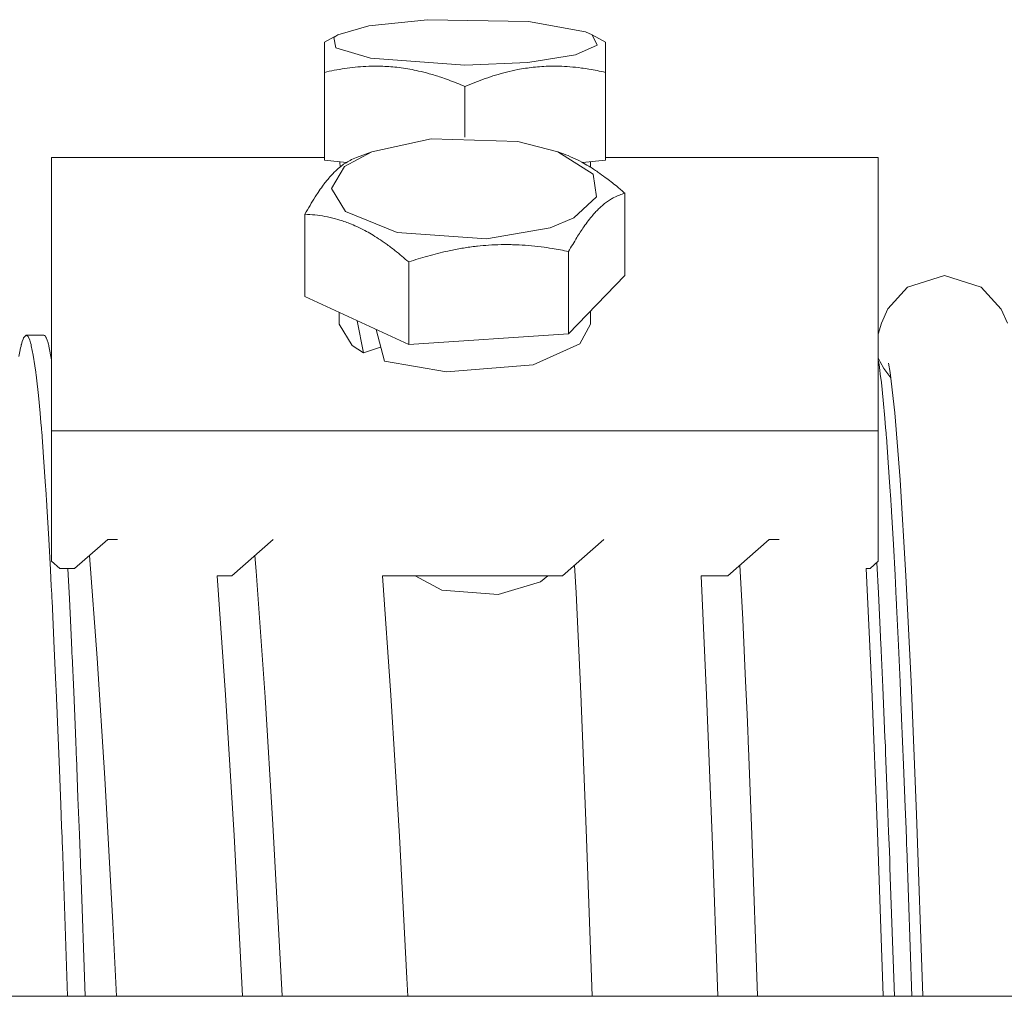
# Model space of a CAD drawing. Units: millimetres. Extents: x 0 to 420, y 0 to 297.
# Drawn here: x 281 to 287, y 172 to 178 of the extents above; entities that cross this region are included whole.
import ezdxf

# ---------------------------------------------------------------- set-up
doc = ezdxf.new("R2010")
doc.units = ezdxf.units.MM
doc.linetypes.add('K5LT_BASIC', pattern=[0])
doc.layers.add('Системный слой (4)', color=252, linetype='Continuous', true_color=0x909090)

# ---------------------------------------------------------------- blocks, each defined once
blk = doc.blocks.new('U429')
at = {"layer": 'Системный слой (4)', "color": 150, "linetype": 'K5LT_BASIC', "lineweight": 20, "true_color": 0x0080ff}
for p, q in [((282.7919, 178.1576), (282.9789, 178.212)), ((282.9789, 178.212), (283.3347, 178.2493)), ((283.3347, 178.2493), (283.945, 178.2381)), ((283.945, 178.2381), (284.2896, 178.1751)), ((282.7682, 178.1416), (282.7919, 178.1576)), ((284.2896, 178.1751), (284.3297, 178.1576)), ((284.3297, 178.1576), (284.3598, 178.0944)), ((282.7804, 178.0787), (282.7682, 178.1416)), ((284.3598, 178.0944), (284.2305, 178.0364)), ((282.9898, 178.0156), (282.7804, 178.0787)), ((284.2305, 178.0364), (283.9414, 177.9911)), ((283.5608, 177.9745), (282.9898, 178.0156)), ((283.9414, 177.9911), (283.5608, 177.9745))]:
    blk.add_line(p, q, dxfattribs=at)
blk = doc.blocks.new('U436')
at = {"layer": 'Системный слой (4)', "color": 150, "linetype": 'K5LT_BASIC', "lineweight": 20, "true_color": 0x0080ff}
for p, q in [((281.291, 175.0092), (281.3376, 174.3879)), ((281.3376, 174.3879), (281.3838, 173.6617)), ((281.3838, 173.6617), (281.4323, 172.7872)), ((281.4323, 172.7872), (281.4549, 172.3419))]:
    blk.add_line(p, q, dxfattribs=at)
blk = doc.blocks.new('U437')
at = {"layer": 'Системный слой (4)', "color": 150, "linetype": 'K5LT_BASIC', "lineweight": 20, "true_color": 0x0080ff}
for p, q in [((282.2988, 174.913), (282.291, 175.0092)), ((282.3534, 174.1521), (282.2988, 174.913)), ((282.4, 173.3812), (282.3534, 174.1521)), ((282.4548, 172.3449), (282.4, 173.3812)), ((282.4549, 172.3419), (282.4548, 172.3449))]:
    blk.add_line(p, q, dxfattribs=at)
blk = doc.blocks.new('U438')
at = {"layer": 'Системный слой (4)', "color": 150, "linetype": 'K5LT_BASIC', "lineweight": 20, "true_color": 0x0080ff}
for p, q in [((283.0628, 174.8862), (283.1138, 174.1626)), ((283.1138, 174.1626), (283.1646, 173.3093)), ((283.1646, 173.3093), (283.21, 172.4507)), ((283.21, 172.4507), (283.2154, 172.3419))]:
    blk.add_line(p, q, dxfattribs=at)
blk = doc.blocks.new('U439')
at = {"layer": 'Системный слой (4)', "color": 150, "linetype": 'K5LT_BASIC', "lineweight": 20, "true_color": 0x0080ff}
for p, q in [((282.1136, 174.1653), (282.0628, 174.8862)), ((282.1645, 173.3143), (282.1136, 174.1653)), ((282.2153, 172.3449), (282.1645, 173.3143)), ((282.2154, 172.3419), (282.2153, 172.3449))]:
    blk.add_line(p, q, dxfattribs=at)
blk = doc.blocks.new('U454')
at = {"layer": 'Системный слой (4)', "color": 150, "linetype": 'K5LT_BASIC', "lineweight": 20, "true_color": 0x0080ff}
for p, q in [((286.1324, 176.1153), (286.1216, 176.1718)), ((286.1613, 175.8713), (286.1324, 176.1153)), ((286.1934, 175.4665), (286.1613, 175.8713)), ((286.2277, 174.8843), (286.1934, 175.4665)), ((286.2585, 174.2454), (286.2277, 174.8843)), ((286.2914, 173.4424), (286.2585, 174.2454)), ((286.3302, 172.3448), (286.2914, 173.4424)), ((286.3303, 172.3419), (286.3302, 172.3448))]:
    blk.add_line(p, q, dxfattribs=at)
blk = doc.blocks.new('U456')
at = {"layer": 'Системный слой (4)', "color": 150, "linetype": 'K5LT_BASIC', "lineweight": 20, "true_color": 0x0080ff}
for p, q in [((286.4608, 176.7019), (286.6836, 176.6315)), ((286.6836, 176.6315), (286.8035, 176.4993)), ((286.8035, 176.4993), (286.8418, 176.4137))]:
    blk.add_line(p, q, dxfattribs=at)
blk = doc.blocks.new('U461')
at = {"layer": 'Системный слой (4)', "color": 150, "linetype": 'K5LT_BASIC', "lineweight": 20, "true_color": 0x0080ff}
for p, q in [((285.2412, 174.6212), (285.2243, 174.9507)), ((285.2584, 174.2482), (285.2412, 174.6212)), ((285.267, 174.0493), (285.2584, 174.2482)), ((285.2713, 173.9469), (285.267, 174.0493)), ((285.2735, 173.8948), (285.2713, 173.9469)), ((285.2745, 173.8686), (285.2735, 173.8948)), ((285.2751, 173.8554), (285.2745, 173.8686)), ((285.2753, 173.8488), (285.2751, 173.8554)), ((285.2755, 173.8455), (285.2753, 173.8488)), ((285.2755, 173.8439), (285.2755, 173.8455)), ((285.2756, 173.8431), (285.2755, 173.8439)), ((285.2756, 173.8426), (285.2756, 173.8431)), ((285.2756, 173.8424), (285.2756, 173.8426)), ((285.2756, 173.8421), (285.2756, 173.8424)), ((285.2756, 173.8419), (285.2756, 173.8421)), ((285.2958, 173.3205), (285.2756, 173.8419)), ((285.3302, 172.345), (285.2958, 173.3205)), ((285.3303, 172.3419), (285.3302, 172.345))]:
    blk.add_line(p, q, dxfattribs=at)
blk = doc.blocks.new('U466')
at = {"layer": 'Системный слой (4)', "color": 150, "linetype": 'K5LT_BASIC', "lineweight": 20, "true_color": 0x0080ff}
for p, q in [((284.9886, 174.8862), (285.0226, 174.1632)), ((285.0226, 174.1632), (285.0566, 173.3097)), ((285.0566, 173.3097), (285.0905, 172.3419))]:
    blk.add_line(p, q, dxfattribs=at)
blk = doc.blocks.new('U467')
at = {"layer": 'Системный слой (4)', "color": 150, "linetype": 'K5LT_BASIC', "lineweight": 20, "true_color": 0x0080ff}
for p, q in [((284.2326, 174.7827), (284.2243, 174.9507)), ((284.2618, 174.1715), (284.2326, 174.7827)), ((284.2948, 173.3505), (284.2618, 174.1715)), ((284.3302, 172.3448), (284.2948, 173.3505)), ((284.3303, 172.3419), (284.3302, 172.3448))]:
    blk.add_line(p, q, dxfattribs=at)
blk = doc.blocks.new('U473')
at = {"layer": 'Системный слой (4)', "color": 150, "linetype": 'K5LT_BASIC', "lineweight": 20, "true_color": 0x0080ff}
for p, q in [((286.021, 174.2025), (285.9863, 174.9301)), ((286.0557, 173.3354), (286.021, 174.2025)), ((286.0904, 172.3452), (286.0557, 173.3354)), ((286.0905, 172.3419), (286.0904, 172.3452))]:
    blk.add_line(p, q, dxfattribs=at)
blk = doc.blocks.new('U499')
at = {"layer": 'Системный слой (4)', "color": 150, "linetype": 'K5LT_BASIC', "lineweight": 20, "true_color": 0x0080ff}
for p, q in [((286.4608, 176.7019), (286.2379, 176.6315)), ((286.2379, 176.6315), (286.1183, 176.4996)), ((286.1183, 176.4996), (286.08, 176.4142)), ((286.08, 176.4142), (286.0608, 176.3476))]:
    blk.add_line(p, q, dxfattribs=at)
blk = doc.blocks.new('U522')
at = {"layer": 'Системный слой (4)', "color": 150, "linetype": 'K5LT_BASIC', "lineweight": 20, "true_color": 0x0080ff}
for p, q in [((280.884, 176.3032), (280.8786, 176.2839)), ((280.8888, 176.317), (280.884, 176.3032)), ((280.8912, 176.3228), (280.8888, 176.317)), ((280.8923, 176.3254), (280.8912, 176.3228)), ((280.8929, 176.3266), (280.8923, 176.3254)), ((280.8932, 176.3272), (280.8929, 176.3266)), ((280.8934, 176.3275), (280.8932, 176.3272)), ((280.908, 176.3419), (280.8934, 176.3275)), ((280.9194, 176.3331), (280.908, 176.3419)), ((280.9295, 176.3108), (280.9194, 176.3331)), ((280.9345, 176.2945), (280.9295, 176.3108)), ((280.8694, 176.2417), (280.8642, 176.2128)), ((280.8742, 176.2649), (280.8694, 176.2417)), ((280.8766, 176.2753), (280.8742, 176.2649)), ((280.8777, 176.2803), (280.8766, 176.2753)), ((280.8783, 176.2827), (280.8777, 176.2803)), ((280.8786, 176.2839), (280.8783, 176.2827)), ((280.937, 176.285), (280.9345, 176.2945)), ((280.9383, 176.28), (280.937, 176.285)), ((280.9389, 176.2774), (280.9383, 176.28)), ((280.9506, 176.2195), (280.9389, 176.2774)), ((280.9607, 176.1549), (280.9506, 176.2195)), ((280.9658, 176.1175), (280.9607, 176.1549)), ((280.9683, 176.0976), (280.9658, 176.1175)), ((280.9696, 176.0873), (280.9683, 176.0976)), ((280.9702, 176.0821), (280.9696, 176.0873)), ((280.9819, 175.9756), (280.9702, 176.0821)), ((280.992, 175.8693), (280.9819, 175.9756)), ((280.997, 175.8112), (280.992, 175.8693)), ((280.9996, 175.781), (280.997, 175.8112)), ((281.0008, 175.7655), (280.9996, 175.781)), ((281.0015, 175.7577), (281.0008, 175.7655)), ((281.0132, 175.6037), (281.0015, 175.7577)), ((281.0232, 175.4568), (281.0132, 175.6037)), ((281.0283, 175.3785), (281.0232, 175.4568)), ((281.0308, 175.3382), (281.0283, 175.3785)), ((281.0321, 175.3177), (281.0308, 175.3382)), ((281.0327, 175.3074), (281.0321, 175.3177)), ((281.0444, 175.1074), (281.0327, 175.3074)), ((281.0545, 174.9213), (281.0444, 175.1074)), ((281.0596, 174.8236), (281.0545, 174.9213)), ((281.0621, 174.7736), (281.0596, 174.8236)), ((281.0633, 174.7483), (281.0621, 174.7736)), ((281.064, 174.7356), (281.0633, 174.7483)), ((281.0757, 174.4916), (281.064, 174.7356)), ((281.0858, 174.268), (281.0757, 174.4916)), ((281.0908, 174.1518), (281.0858, 174.268)), ((281.0933, 174.0926), (281.0908, 174.1518)), ((281.0946, 174.0627), (281.0933, 174.0926)), ((281.0952, 174.0477), (281.0946, 174.0627)), ((281.1069, 173.7621), (281.0952, 174.0477)), ((281.117, 173.5031), (281.1069, 173.7621)), ((281.1221, 173.3695), (281.117, 173.5031)), ((281.1246, 173.3017), (281.1221, 173.3695)), ((281.1259, 173.2676), (281.1246, 173.3017)), ((281.1265, 173.2505), (281.1259, 173.2676)), ((281.1581, 172.3419), (281.1265, 173.2505))]:
    blk.add_line(p, q, dxfattribs=at)
blk = doc.blocks.new('U554')
at = {"layer": 'Системный слой (4)', "color": 150, "linetype": 'K5LT_BASIC', "lineweight": 20, "true_color": 0x0080ff}
for p, q in [((286.064, 176.171), (286.0608, 176.192)), ((286.067, 176.1501), (286.064, 176.171)), ((286.0685, 176.1392), (286.067, 176.1501)), ((286.0692, 176.1336), (286.0685, 176.1392)), ((286.0696, 176.1308), (286.0692, 176.1336)), ((286.0698, 176.1294), (286.0696, 176.1308)), ((286.0729, 176.1051), (286.0698, 176.1294)), ((286.079, 176.0543), (286.0729, 176.1051)), ((286.0902, 175.9479), (286.079, 176.0543)), ((286.1002, 175.8398), (286.0902, 175.9479)), ((286.1051, 175.781), (286.1002, 175.8398)), ((286.1076, 175.7504), (286.1051, 175.781)), ((286.1089, 175.7348), (286.1076, 175.7504)), ((286.1095, 175.7269), (286.1089, 175.7348)), ((286.121, 175.5718), (286.1095, 175.7269)), ((286.1309, 175.4245), (286.121, 175.5718)), ((286.1359, 175.3461), (286.1309, 175.4245)), ((286.1384, 175.3058), (286.1359, 175.3461)), ((286.1396, 175.2854), (286.1384, 175.3058)), ((286.1402, 175.2751), (286.1396, 175.2854)), ((286.1518, 175.0755), (286.1402, 175.2751)), ((286.1617, 174.8903), (286.1518, 175.0755)), ((286.1667, 174.7932), (286.1617, 174.8903)), ((286.1692, 174.7435), (286.1667, 174.7932)), ((286.1704, 174.7184), (286.1692, 174.7435)), ((286.171, 174.7058), (286.1704, 174.7184)), ((286.1825, 174.4637), (286.171, 174.7058)), ((286.1925, 174.2422), (286.1825, 174.4637)), ((286.1974, 174.1272), (286.1925, 174.2422)), ((286.1999, 174.0686), (286.1974, 174.1272)), ((286.2012, 174.0391), (286.1999, 174.0686)), ((286.2018, 174.0243), (286.2012, 174.0391)), ((286.2133, 173.742), (286.2018, 174.0243)), ((286.2232, 173.4863), (286.2133, 173.742)), ((286.2282, 173.3545), (286.2232, 173.4863)), ((286.2307, 173.2876), (286.2282, 173.3545)), ((286.2319, 173.2539), (286.2307, 173.2876)), ((286.2326, 173.237), (286.2319, 173.2539)), ((286.2636, 172.3419), (286.2326, 173.237))]:
    blk.add_line(p, q, dxfattribs=at)
blk = doc.blocks.new('U557')
at = {"layer": 'Системный слой (4)', "color": 150, "linetype": 'K5LT_BASIC', "lineweight": 20, "true_color": 0x0080ff}
for p, q in [((286.0717, 176.1788), (286.0608, 176.2036)), ((286.094, 176.1394), (286.0717, 176.1788)), ((286.1372, 176.0834), (286.094, 176.1394))]:
    blk.add_line(p, q, dxfattribs=at)
blk = doc.blocks.new('U615')
at = {"layer": 'Системный слой (4)', "color": 150, "linetype": 'K5LT_BASIC', "lineweight": 20, "true_color": 0x0080ff}
for p, q in [((281.0584, 176.21), (281.0574, 176.2128)), ((281.0596, 176.2068), (281.0584, 176.21)), ((281.0608, 176.2036), (281.0596, 176.2068))]:
    blk.add_line(p, q, dxfattribs=at)
blk = doc.blocks.new('U641')
at = {"layer": 'Системный слой (4)', "color": 150, "linetype": 'K5LT_BASIC', "lineweight": 20, "true_color": 0x0080ff}
for p, q in [((281.0192, 176.3397), (281.0136, 176.3419)), ((281.0243, 176.334), (281.0192, 176.3397)), ((281.0269, 176.3299), (281.0243, 176.334)), ((281.0282, 176.3275), (281.0269, 176.3299)), ((281.0288, 176.3262), (281.0282, 176.3275)), ((281.0291, 176.3255), (281.0288, 176.3262)), ((281.035, 176.3111), (281.0291, 176.3255)), ((281.0401, 176.2945), (281.035, 176.3111)), ((281.0426, 176.285), (281.0401, 176.2945)), ((281.0439, 176.2798), (281.0426, 176.285)), ((281.0446, 176.2772), (281.0439, 176.2798)), ((281.0449, 176.2759), (281.0446, 176.2772)), ((281.045, 176.2752), (281.0449, 176.2759)), ((281.0608, 176.192), (281.045, 176.2752)), ((281.1691, 174.7455), (281.1596, 174.9301)), ((281.1775, 174.5719), (281.1691, 174.7455)), ((281.1817, 174.4821), (281.1775, 174.5719)), ((281.1838, 174.4363), (281.1817, 174.4821)), ((281.1848, 174.4133), (281.1838, 174.4363)), ((281.1854, 174.4017), (281.1848, 174.4133)), ((281.1951, 174.1827), (281.1854, 174.4017)), ((281.2035, 173.9838), (281.1951, 174.1827)), ((281.2077, 173.8814), (281.2035, 173.9838)), ((281.2098, 173.8295), (281.2077, 173.8814)), ((281.2108, 173.8034), (281.2098, 173.8295)), ((281.2114, 173.7903), (281.2108, 173.8034)), ((281.221, 173.5433), (281.2114, 173.7903)), ((281.2295, 173.3204), (281.221, 173.5433)), ((281.2337, 173.2062), (281.2295, 173.3204)), ((281.2358, 173.1484), (281.2337, 173.2062)), ((281.2368, 173.1194), (281.2358, 173.1484)), ((281.2374, 173.1048), (281.2368, 173.1194)), ((281.2636, 172.3419), (281.2374, 173.1048))]:
    blk.add_line(p, q, dxfattribs=at)
blk = doc.blocks.new('U659')
at = {"layer": 'Системный слой (4)', "color": 150, "linetype": 'K5LT_BASIC', "lineweight": 20, "true_color": 0x0080ff}
for p, q in [((286.0617, 174.7804), (286.0521, 174.9663)), ((286.0703, 174.6053), (286.0617, 174.7804)), ((286.0746, 174.5146), (286.0703, 174.6053)), ((286.0767, 174.4684), (286.0746, 174.5146)), ((286.0778, 174.4451), (286.0767, 174.4684)), ((286.0783, 174.4334), (286.0778, 174.4451)), ((286.0882, 174.2118), (286.0783, 174.4334)), ((286.0968, 174.0105), (286.0882, 174.2118)), ((286.1011, 173.9067), (286.0968, 174.0105)), ((286.1032, 173.8541), (286.1011, 173.9067)), ((286.1043, 173.8276), (286.1032, 173.8541)), ((286.1048, 173.8143), (286.1043, 173.8276)), ((286.1147, 173.5636), (286.1048, 173.8143)), ((286.1233, 173.3373), (286.1147, 173.5636)), ((286.1276, 173.2213), (286.1233, 173.3373)), ((286.1297, 173.1626), (286.1276, 173.2213)), ((286.1308, 173.133), (286.1297, 173.1626)), ((286.1313, 173.1182), (286.1308, 173.133)), ((286.1581, 172.3419), (286.1313, 173.1182))]:
    blk.add_line(p, q, dxfattribs=at)
blk = doc.blocks.new('U680')
at = {"layer": 'Системный слой (4)', "color": 150, "linetype": 'K5LT_BASIC', "lineweight": 20, "true_color": 0x0080ff}
for p, q in [((283.26, 174.8862), (283.4214, 174.7976)), ((284.0183, 174.8481), (284.0616, 174.8862)), ((283.7613, 174.7719), (284.0183, 174.8481)), ((283.4214, 174.7976), (283.7613, 174.7719))]:
    blk.add_line(p, q, dxfattribs=at)
blk = doc.blocks.new('U757')
at = {"layer": 'Системный слой (4)', "color": 150, "linetype": 'K5LT_BASIC', "lineweight": 20, "true_color": 0x0080ff}
for p, q in [((282.9983, 177.4505), (283.3561, 177.5278)), ((283.3561, 177.5278), (283.8814, 177.5125)), ((283.8814, 177.5125), (284.1233, 177.4505)), ((282.8319, 177.3619), (282.9983, 177.4505)), ((284.1233, 177.4505), (284.3355, 177.3159)), ((282.7533, 177.2288), (282.8319, 177.3619)), ((284.3355, 177.3159), (284.357, 177.1774)), ((282.8397, 177.0898), (282.7533, 177.2288)), ((284.357, 177.1774), (284.2203, 177.0505)), ((283.1515, 176.9625), (282.8397, 177.0898)), ((284.2203, 177.0505), (284.0769, 176.9912)), ((283.6917, 176.9239), (283.1515, 176.9625)), ((284.0769, 176.9912), (283.6917, 176.9239))]:
    blk.add_line(p, q, dxfattribs=at)
blk = doc.blocks.new('U760')
at = {"layer": 'Системный слой (4)', "color": 150, "linetype": 'K5LT_BASIC', "lineweight": 20, "true_color": 0x0080ff}
for p, q in [((282.8008, 176.4066), (282.8794, 176.2778)), ((284.2548, 176.288), (284.3208, 176.4066)), ((282.8794, 176.2778), (282.947, 176.2351)), ((283.9729, 176.1622), (284.2548, 176.288)), ((283.0747, 176.183), (283.4494, 176.1189)), ((283.4494, 176.1189), (283.9729, 176.1622))]:
    blk.add_line(p, q, dxfattribs=at)
blk = doc.blocks.new('U930')
at = {"layer": 'Системный слой (4)', "color": 150, "linetype": 'K5LT_BASIC', "lineweight": 20, "true_color": 0x0080ff}
for p, q in [((281.0608, 177.4164), (282.7108, 177.4164)), ((284.4108, 177.4164), (286.0608, 177.4164))]:
    blk.add_line(p, q, dxfattribs=at)

msp = doc.modelspace()

# ---------------------------------------------------------------- linework, layer by layer
at = {"layer": 'Системный слой (4)', "color": 150, "linetype": 'K5LT_BASIC', "lineweight": 20, "true_color": 0x0080ff}
for p, q in [((282.7919, 178.1576), (282.7108, 178.1137)), ((284.3297, 178.1576), (284.4108, 178.1137)), ((282.7108, 177.9306), (282.7108, 178.1137)), ((284.4108, 178.1137), (284.4108, 177.9306)), ((282.7108, 177.3992), (282.7108, 177.9306)), ((284.4108, 177.3992), (284.4108, 177.9306)), ((283.5608, 177.5379), (283.5608, 177.8454)), ((282.9983, 177.4505), (282.9043, 177.4156)), ((284.1233, 177.4505), (284.1563, 177.4383)), ((281.0608, 175.7629), (281.0608, 177.4164)), ((282.7108, 177.3992), (282.8443, 177.3859)), ((282.8048, 177.3898), (282.806, 177.3582)), ((284.2716, 177.3853), (284.4108, 177.3992)), ((284.3208, 177.3565), (284.3208, 177.3902)), ((286.0608, 175.7629), (286.0608, 177.4164)), ((282.8058, 177.3614), (282.8057, 177.358)), ((284.5281, 176.7011), (284.5281, 177.1995)), ((282.5934, 176.5741), (282.5934, 177.0725)), ((284.1882, 176.3487), (284.1882, 176.8472)), ((283.2208, 176.2852), (283.2208, 176.7837)), ((284.1882, 176.3487), (284.5281, 176.7011)), ((282.5934, 176.5741), (283.2208, 176.2852)), ((282.8008, 176.4066), (282.8008, 176.4786)), ((284.3208, 176.4066), (284.3208, 176.4861)), ((282.9094, 176.4286), (282.947, 176.2351)), ((283.0233, 176.3762), (283.0747, 176.183)), ((281.0136, 176.3419), (280.908, 176.3419)), ((283.2208, 176.2852), (284.1882, 176.3487)), ((283.0514, 176.2682), (282.947, 176.2351)), ((281.0608, 174.9739), (281.0608, 175.7629)), ((281.0608, 175.7629), (286.0608, 175.7629)), ((286.0608, 175.7629), (286.0608, 174.9739)), ((281.4008, 175.1054), (281.2008, 174.9301)), ((281.4608, 175.1054), (281.4008, 175.1054)), ((282.4008, 175.1054), (282.1508, 174.8862)), ((284.4008, 175.1054), (284.1508, 174.8862)), ((285.4008, 175.1054), (285.1508, 174.8862)), ((285.4608, 175.1054), (285.4008, 175.1054)), ((281.1108, 174.9301), (281.0608, 174.9739)), ((286.0608, 174.9739), (286.0108, 174.9301)), ((281.2008, 174.9301), (281.1108, 174.9301)), ((282.1508, 174.8862), (282.0628, 174.8862)), ((284.1508, 174.8862), (283.0628, 174.8862)), ((284.0608, 174.8862), (284.0608, 174.8852)), ((285.1508, 174.8862), (284.9886, 174.8862)), ((286.0108, 174.9301), (285.9863, 174.9301)), ((256.4608, 172.3419), (353.4608, 172.3419))]:
    msp.add_line(p, q, dxfattribs=at)
for points, knots in [([(283.5608, 177.8454), (283.5278, 177.8595), (283.4794, 177.8789), (283.4074, 177.9041), (283.3474, 177.9225), (283.2851, 177.9384), (283.2284, 177.95), (283.1761, 177.9584), (283.1253, 177.9641), (283.0769, 177.9674), (283.0229, 177.9689), (282.9628, 177.9675), (282.876, 177.9608), (282.792, 177.9481), (282.7307, 177.9351), (282.7108, 177.9306)], [0, 0, 0, 0, 1.912449, 2.780687, 4.100621, 5.29978, 6.277542, 7.267519, 8.214858, 9.102067, 9.95816, 11.225797, 12.463836, 14.84267, 16, 16, 16, 16]), ([(284.4108, 177.9306), (284.3778, 177.9381), (284.3294, 177.9478), (284.2574, 177.9585), (284.1974, 177.965), (284.1351, 177.9683), (284.0784, 177.9686), (284.0261, 177.9665), (283.9753, 177.962), (283.9269, 177.9556), (283.8729, 177.9462), (283.8128, 177.9328), (283.726, 177.9087), (283.642, 177.8791), (283.5807, 177.8539), (283.5608, 177.8454)], [0, 0, 0, 0, 1.912449, 2.780687, 4.100621, 5.29978, 6.277542, 7.267519, 8.214858, 9.102067, 9.95816, 11.225797, 12.463836, 14.84267, 16, 16, 16, 16]), ([(284.1563, 177.4383), (284.1757, 177.4311), (284.2126, 177.4157), (284.2638, 177.3901), (284.3141, 177.3612), (284.3618, 177.3305), (284.4184, 177.29), (284.4727, 177.2472), (284.5119, 177.2138), (284.5281, 177.1995)], [0, 0, 0, 0, 1.543576, 2.941943, 4.074103, 5.567158, 6.769336, 8.650113, 10, 10, 10, 10]), ([(282.5934, 177.0725), (282.6138, 177.1093), (282.6402, 177.1544), (282.6758, 177.2087), (282.6973, 177.2395), (282.7188, 177.2677), (282.7403, 177.294), (282.7611, 177.3169), (282.7848, 177.3403), (282.8082, 177.3606), (282.8363, 177.3814), (282.8683, 177.4006), (282.8917, 177.4109), (282.9043, 177.4156)], [0, 0, 0, 0, 2.824542, 3.633855, 4.815731, 5.724148, 6.513341, 7.692823, 8.493881, 9.673735, 10.811746, 12.263291, 14, 14, 14, 14]), ([(284.5281, 177.1995), (284.5064, 177.1937), (284.4778, 177.183), (284.4402, 177.1617), (284.4179, 177.1466), (284.3952, 177.1287), (284.3743, 177.1099), (284.3539, 177.0894), (284.3315, 177.0645), (284.307, 177.0342), (284.2744, 176.9896), (284.2346, 176.9286), (284.2043, 176.8762), (284.1882, 176.8472)], [0, 0, 0, 0, 2.750356, 3.588044, 4.637308, 5.492849, 6.359079, 7.188001, 7.964308, 9.085494, 10.187714, 11.959189, 14, 14, 14, 14]), ([(283.2208, 176.7837), (283.1932, 176.8079), (283.1478, 176.8459), (283.0868, 176.8919), (283.0394, 176.9246), (282.9966, 176.9513), (282.9528, 176.9761), (282.9087, 176.998), (282.8665, 177.0161), (282.8238, 177.0318), (282.7741, 177.0469), (282.6949, 177.0645), (282.6333, 177.0708), (282.5934, 177.0725)], [0, 0, 0, 0, 1.896477, 3.090858, 4.103535, 5.062016, 5.927217, 6.999842, 7.964308, 8.71339, 9.822572, 11.259162, 14, 14, 14, 14]), ([(284.1882, 176.8472), (284.1552, 176.8539), (284.1002, 176.8641), (284.0183, 176.8759), (283.9454, 176.8836), (283.8845, 176.8873), (283.83, 176.889), (283.7749, 176.8891), (283.707, 176.8863), (283.6506, 176.8813), (283.5933, 176.8746), (283.5331, 176.8655), (283.4412, 176.8474), (283.3369, 176.8209), (283.2588, 176.7965), (283.2208, 176.7837)], [0, 0, 0, 0, 1.679816, 2.780687, 4.100621, 5.29978, 5.785161, 6.773962, 7.999819, 9.102067, 9.530451, 10.806592, 12.055167, 14.062561, 16, 16, 16, 16])]:
    msp.add_open_spline(points, degree=3, knots=knots, dxfattribs=at)

# ---------------------------------------------------------------- block references
at = {"layer": 'Системный слой (4)'}
for name in ['U429', 'U757', 'U930', 'U499', 'U456', 'U760', 'U522', 'U641', 'U659', 'U554', 'U615', 'U557', 'U454', 'U436', 'U437', 'U467', 'U461', 'U439', 'U438', 'U680', 'U466', 'U473']:
    msp.add_blockref(name, (0, 0), dxfattribs=at)

doc.saveas('drawing.dxf')
